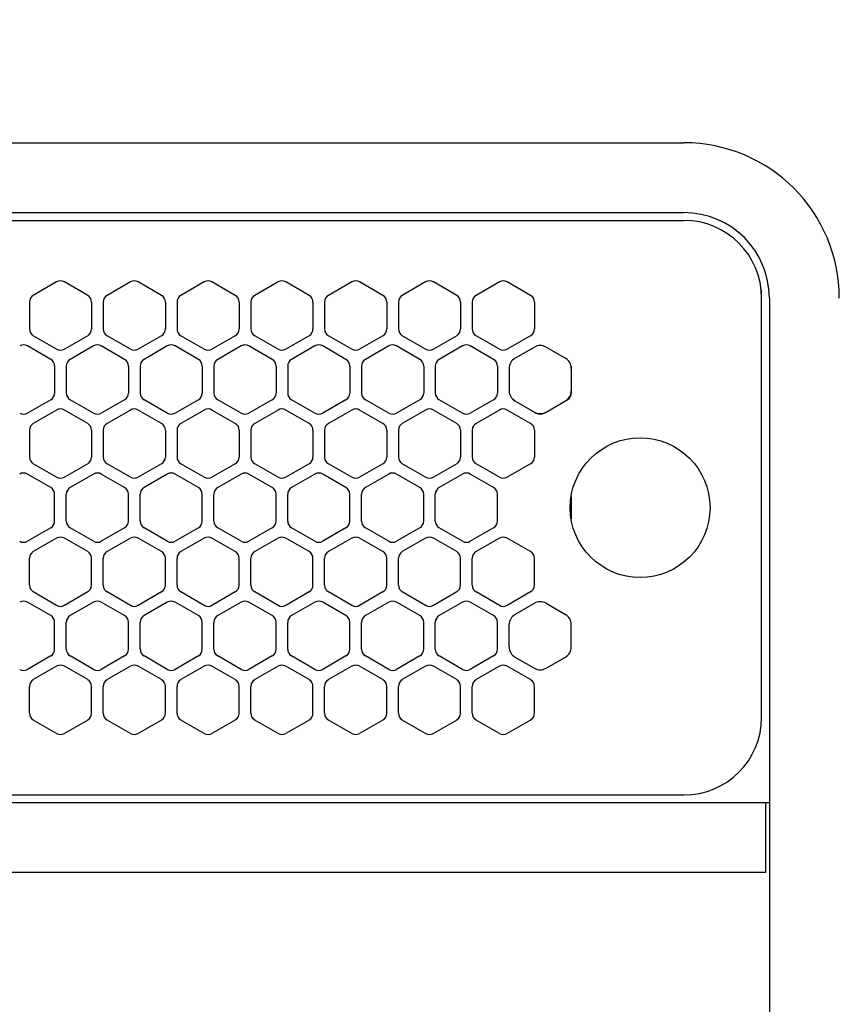
# Model space of a CAD drawing. Extents: x -4495 to 19820, y -3770 to 13755.
# Drawn here: x 15390 to 15495, y 11240 to 11367 of the extents above; entities that cross this region are included whole.
import ezdxf

# ---------------------------------------------------------------- set-up
doc = ezdxf.new("R2010")
doc.units = 0
doc.header["$LTSCALE"] = 100
doc.header["$PDMODE"] = 3
doc.linetypes.add('DASHED', pattern=[3, 2, -1])
doc.linetypes.add('PHANTOM', pattern=[2.5, 1.25, -0.25, 0.25, -0.25, 0.25, -0.25])
doc.layers.get('0').update_dxf_attribs({"linetype": 'CONTINUOUS'})
doc.layers.get('DEFPOINTS').update_dxf_attribs({"linetype": 'CONTINUOUS'})
doc.layers.add('DIM', color=1, linetype='CONTINUOUS')
doc.styles.get("Standard").update_dxf_attribs({"font": 'TXT.shx', "width": 0.7, "bigfont": 'BIGFONT.shx'})
doc.dimstyles.get("Standard").update_dxf_attribs({"dimscale": 40, "dimtxt": 2, "dimasz": 1.5, "dimexe": 0.5, "dimexo": 1, "dimgap": 0.8, "dimtad": 1, "dimblk": 'OPEN30', "dimcen": 0, "dimclrd": 1, "dimclre": 1, "dimclrt": 7, "dimazin": 3, "dimtm": 0.5, "dimtfac": 1, "dimtmove": 0, "dimatfit": 3})

# ---------------------------------------------------------------- blocks, each defined once
blk = doc.blocks.new('_OPEN30')
at = {"color": 0, "linetype": 'BYBLOCK'}
for p, q in [((-1, 0.2679), (0, 0)), ((0, 0), (-1, -0.2679)), ((0, 0), (-1, 0))]:
    blk.add_line(p, q, dxfattribs=at)
blk = doc.blocks.new('*D193')
at = {"layer": 'DEFPOINTS', "color": 0}
for p in [(16925, 11850), (14750, 11761.57), (16925, 11320.6)]:
    blk.add_point(p, dxfattribs=at)
at = {"layer": 'DIM', "color": 1}
for p, q in [((14750, 11801.57), (14750, 11870)), ((16925, 11360.6), (16925, 11870)), ((14810, 11850), (16865, 11850))]:
    blk.add_line(p, q, dxfattribs=at)
at = {"layer": 'DIM', "color": 1, "xscale": 60, "yscale": 60, "zscale": 60, "rotation": 180}
blk.add_blockref('_OPEN30', (14750, 11850), dxfattribs=at)
at = {"layer": 'DIM', "color": 1, "xscale": 60, "yscale": 60, "zscale": 60}
blk.add_blockref('_OPEN30', (16925, 11850), dxfattribs=at)
at = {"layer": 'DIM', "color": 7, "linetype": 'CONTINUOUS', "width": 0.7}
blk.add_text('2175', height=80, dxfattribs=at).set_placement((15743.13, 11882))
blk = doc.blocks.new('RB31AW13A16R_平面_')
at = {"linetype": 'CONTINUOUS'}
for p, q in [((0.25, 505), (275, 505)), ((0.25, 496), (275, 496)), ((5.5, 495), (275, 495)), ((194.25, 487.08), (191.25, 485.35)), ((198.25, 485.35), (195.25, 487.08)), ((203.75, 487.08), (200.75, 485.35)), ((207.75, 485.35), (204.75, 487.08)), ((213.25, 487.08), (210.25, 485.35)), ((217.25, 485.35), (214.25, 487.08)), ((222.75, 487.08), (219.75, 485.35)), ((226.75, 485.35), (223.75, 487.08)), ((232.25, 487.08), (229.25, 485.35)), ((236.25, 485.35), (233.25, 487.08)), ((241.75, 487.08), (238.75, 485.35)), ((245.75, 485.35), (242.75, 487.08)), ((251.25, 487.08), (248.25, 485.35)), ((255.25, 485.35), (252.25, 487.08)), ((285, 485), (285, 486)), ((190.75, 484.48), (190.75, 481.02)), ((198.75, 484.48), (198.75, 481.02)), ((200.25, 484.48), (200.25, 481.02)), ((208.25, 484.48), (208.25, 481.02)), ((209.75, 484.48), (209.75, 481.02)), ((217.75, 484.48), (217.75, 481.02)), ((219.25, 484.48), (219.25, 481.02)), ((227.25, 484.48), (227.25, 481.02)), ((228.75, 484.48), (228.75, 481.02)), ((236.75, 484.48), (236.75, 481.02)), ((238.25, 484.48), (238.25, 481.02)), ((246.25, 484.48), (246.25, 481.02)), ((247.75, 484.48), (247.75, 481.02)), ((255.75, 484.48), (255.75, 481.02)), ((285, 431), (285, 485)), ((285, 431), (285, 485)), ((286, 485), (286, 20)), ((194.25, 478.42), (191.25, 480.15)), ((198.25, 480.15), (195.25, 478.42)), ((203.75, 478.42), (200.75, 480.15)), ((207.75, 480.15), (204.75, 478.42)), ((213.25, 478.42), (210.25, 480.15)), ((217.25, 480.15), (214.25, 478.42)), ((222.75, 478.42), (219.75, 480.15)), ((226.75, 480.15), (223.75, 478.42)), ((232.25, 478.42), (229.25, 480.15)), ((236.25, 480.15), (233.25, 478.42)), ((241.75, 478.42), (238.75, 480.15)), ((245.75, 480.15), (242.75, 478.42)), ((251.25, 478.42), (248.25, 480.15)), ((255.25, 480.15), (252.25, 478.42)), ((193.5, 477.1), (190.5, 478.83)), ((199, 478.83), (196, 477.1)), ((203, 477.1), (200, 478.83)), ((208.5, 478.83), (205.5, 477.1)), ((212.5, 477.1), (209.5, 478.83)), ((218, 478.83), (215, 477.1)), ((222, 477.1), (219, 478.83)), ((227.5, 478.83), (224.5, 477.1)), ((231.5, 477.1), (228.5, 478.83)), ((237, 478.83), (234, 477.1)), ((241, 477.1), (238, 478.83)), ((246.5, 478.83), (243.5, 477.1)), ((250.5, 477.1), (247.5, 478.83)), ((253.25, 477.24), (255.75, 478.69)), ((257.25, 478.69), (259.75, 477.24)), ((194, 476.23), (194, 472.77)), ((195.5, 476.23), (195.5, 472.77)), ((203.5, 476.23), (203.5, 472.77)), ((205, 476.23), (205, 472.77)), ((213, 476.23), (213, 472.77)), ((214.5, 476.23), (214.5, 472.77)), ((222.5, 476.23), (222.5, 472.77)), ((224, 476.23), (224, 472.77)), ((232, 476.23), (232, 472.77)), ((233.5, 476.23), (233.5, 472.77)), ((241.5, 476.23), (241.5, 472.77)), ((243, 476.23), (243, 472.77)), ((251, 476.23), (251, 472.77)), ((252.5, 476.23), (252.5, 475.94)), ((252.5, 475.94), (252.5, 473.06)), ((252.5, 475.94), (252.5, 473.06)), ((260.5, 476.23), (260.5, 475.94)), ((260.5, 475.94), (260.5, 473.06)), ((260.5, 475.94), (260.5, 473.06)), ((252.5, 473.06), (252.5, 472.77)), ((260.5, 473.06), (260.5, 472.77)), ((193.5, 471.9), (190.5, 470.17)), ((199, 470.17), (196, 471.9)), ((203, 471.9), (200, 470.17)), ((208.5, 470.17), (205.5, 471.9)), ((212.5, 471.9), (209.5, 470.17)), ((218, 470.17), (215, 471.9)), ((222, 471.9), (219, 470.17)), ((227.5, 470.17), (224.5, 471.9)), ((231.5, 471.9), (228.5, 470.17)), ((237, 470.17), (234, 471.9)), ((241, 471.9), (238, 470.17)), ((246.5, 470.17), (243.5, 471.9)), ((250.5, 471.9), (247.5, 470.17)), ((253, 471.9), (253.25, 471.76)), ((259.75, 471.76), (260, 471.9)), ((194.25, 470.58), (191.25, 468.85)), ((198.25, 468.85), (195.25, 470.58)), ((203.75, 470.58), (200.75, 468.85)), ((207.75, 468.85), (204.75, 470.58)), ((213.25, 470.58), (210.25, 468.85)), ((217.25, 468.85), (214.25, 470.58)), ((222.75, 470.58), (219.75, 468.85)), ((226.75, 468.85), (223.75, 470.58)), ((232.25, 470.58), (229.25, 468.85)), ((236.25, 468.85), (233.25, 470.58)), ((241.75, 470.58), (238.75, 468.85)), ((245.75, 468.85), (242.75, 470.58)), ((251.25, 470.58), (248.25, 468.85)), ((255.25, 468.85), (252.25, 470.58)), ((253.25, 471.76), (255.75, 470.31)), ((253.25, 471.76), (255.75, 470.31)), ((257.25, 470.31), (259.75, 471.76)), ((257.25, 470.31), (259.75, 471.76)), ((255.75, 470.31), (256, 470.17)), ((257, 470.17), (257.25, 470.31)), ((190.75, 467.98), (190.75, 464.52)), ((198.75, 467.98), (198.75, 464.52)), ((200.25, 467.98), (200.25, 464.52)), ((208.25, 467.98), (208.25, 464.52)), ((209.75, 467.98), (209.75, 464.52)), ((217.75, 467.98), (217.75, 464.52)), ((219.25, 467.98), (219.25, 464.52)), ((227.25, 467.98), (227.25, 464.52)), ((228.75, 467.98), (228.75, 464.52)), ((236.75, 467.98), (236.75, 464.52)), ((238.25, 467.98), (238.25, 464.52)), ((246.25, 467.98), (246.25, 464.52)), ((247.75, 467.98), (247.75, 464.52)), ((255.75, 467.98), (255.75, 464.52)), ((194.25, 461.92), (191.25, 463.65)), ((198.25, 463.65), (195.25, 461.92)), ((203.75, 461.92), (200.75, 463.65)), ((207.75, 463.65), (204.75, 461.92)), ((213.25, 461.92), (210.25, 463.65)), ((217.25, 463.65), (214.25, 461.92)), ((222.75, 461.92), (219.75, 463.65)), ((226.75, 463.65), (223.75, 461.92)), ((232.25, 461.92), (229.25, 463.65)), ((236.25, 463.65), (233.25, 461.92)), ((241.75, 461.92), (238.75, 463.65)), ((245.75, 463.65), (242.75, 461.92)), ((251.25, 461.92), (248.25, 463.65)), ((255.25, 463.65), (252.25, 461.92)), ((193.5, 460.6), (190.5, 462.33)), ((199, 462.33), (196, 460.6)), ((203, 460.6), (200, 462.33)), ((208.5, 462.33), (205.5, 460.6)), ((212.5, 460.6), (209.5, 462.33)), ((218, 462.33), (215, 460.6)), ((222, 460.6), (219, 462.33)), ((227.5, 462.33), (224.5, 460.6)), ((231.5, 460.6), (228.5, 462.33)), ((237, 462.33), (234, 460.6)), ((241, 460.6), (238, 462.33)), ((246.5, 462.33), (243.5, 460.6)), ((250.5, 460.6), (247.5, 462.33)), ((194, 456.27), (194, 459.73)), ((195.5, 456.27), (195.5, 459.73)), ((203.5, 456.27), (203.5, 459.73)), ((205, 456.27), (205, 459.73)), ((213, 456.27), (213, 459.73)), ((214.5, 456.27), (214.5, 459.73)), ((222.5, 456.27), (222.5, 459.73)), ((224, 456.27), (224, 459.73)), ((232, 456.27), (232, 459.73)), ((233.5, 456.27), (233.5, 459.73)), ((241.5, 456.27), (241.5, 459.73)), ((243, 456.27), (243, 459.73)), ((251, 456.27), (251, 459.73)), ((193.5, 455.4), (190.5, 453.67)), ((199, 453.67), (196, 455.4)), ((203, 455.4), (200, 453.67)), ((208.5, 453.67), (205.5, 455.4)), ((212.5, 455.4), (209.5, 453.67)), ((218, 453.67), (215, 455.4)), ((222, 455.4), (219, 453.67)), ((227.5, 453.67), (224.5, 455.4)), ((231.5, 455.4), (228.5, 453.67)), ((237, 453.67), (234, 455.4)), ((241, 455.4), (238, 453.67)), ((246.5, 453.67), (243.5, 455.4)), ((250.5, 455.4), (247.5, 453.67)), ((194.25, 454.08), (191.25, 452.35)), ((198.25, 452.35), (195.25, 454.08)), ((203.75, 454.08), (200.75, 452.35)), ((207.75, 452.35), (204.75, 454.08)), ((213.25, 454.08), (210.25, 452.35)), ((217.25, 452.35), (214.25, 454.08)), ((222.75, 454.08), (219.75, 452.35)), ((226.75, 452.35), (223.75, 454.08)), ((232.25, 454.08), (229.25, 452.35)), ((236.25, 452.35), (233.25, 454.08)), ((241.75, 454.08), (238.75, 452.35)), ((245.75, 452.35), (242.75, 454.08)), ((251.25, 454.08), (248.25, 452.35)), ((255.25, 452.35), (252.25, 454.08)), ((190.75, 448.02), (190.75, 451.48)), ((198.75, 448.02), (198.75, 451.48)), ((200.25, 448.02), (200.25, 451.48)), ((208.25, 448.02), (208.25, 451.48)), ((209.75, 448.02), (209.75, 451.48)), ((217.75, 448.02), (217.75, 451.48)), ((219.25, 448.02), (219.25, 451.48)), ((227.25, 448.02), (227.25, 451.48)), ((228.75, 448.02), (228.75, 451.48)), ((236.75, 448.02), (236.75, 451.48)), ((238.25, 448.02), (238.25, 451.48)), ((246.25, 448.02), (246.25, 451.48)), ((247.75, 448.02), (247.75, 451.48)), ((255.75, 448.02), (255.75, 451.48)), ((194.25, 445.42), (191.25, 447.15)), ((198.25, 447.15), (195.25, 445.42)), ((203.75, 445.42), (200.75, 447.15)), ((207.75, 447.15), (204.75, 445.42)), ((213.25, 445.42), (210.25, 447.15)), ((217.25, 447.15), (214.25, 445.42)), ((222.75, 445.42), (219.75, 447.15)), ((226.75, 447.15), (223.75, 445.42)), ((232.25, 445.42), (229.25, 447.15)), ((236.25, 447.15), (233.25, 445.42)), ((241.75, 445.42), (238.75, 447.15)), ((245.75, 447.15), (242.75, 445.42)), ((251.25, 445.42), (248.25, 447.15)), ((255.25, 447.15), (252.25, 445.42)), ((193.5, 444.1), (190.5, 445.83)), ((199, 445.83), (196, 444.1)), ((203, 444.1), (200, 445.83)), ((208.5, 445.83), (205.5, 444.1)), ((212.5, 444.1), (209.5, 445.83)), ((218, 445.83), (215, 444.1)), ((222, 444.1), (219, 445.83)), ((227.5, 445.83), (224.5, 444.1)), ((231.5, 444.1), (228.5, 445.83)), ((237, 445.83), (234, 444.1)), ((241, 444.1), (238, 445.83)), ((246.5, 445.83), (243.5, 444.1)), ((250.5, 444.1), (247.5, 445.83)), ((253.25, 444.24), (255.75, 445.69)), ((257.25, 445.69), (259.75, 444.24)), ((194, 439.77), (194, 443.23)), ((195.5, 439.77), (195.5, 443.23)), ((203.5, 439.77), (203.5, 443.23)), ((205, 439.77), (205, 443.23)), ((213, 439.77), (213, 443.23)), ((214.5, 439.77), (214.5, 443.23)), ((222.5, 439.77), (222.5, 443.23)), ((224, 439.77), (224, 443.23)), ((232, 439.77), (232, 443.23)), ((233.5, 439.77), (233.5, 443.23)), ((241.5, 439.77), (241.5, 443.23)), ((243, 439.77), (243, 443.23)), ((251, 439.77), (251, 443.23)), ((252.5, 440.06), (252.5, 442.94)), ((260.5, 440.06), (260.5, 442.94)), ((193.5, 438.9), (190.5, 437.17)), ((199, 437.17), (196, 438.9)), ((203, 438.9), (200, 437.17)), ((208.5, 437.17), (205.5, 438.9)), ((212.5, 438.9), (209.5, 437.17)), ((218, 437.17), (215, 438.9)), ((222, 438.9), (219, 437.17)), ((227.5, 437.17), (224.5, 438.9)), ((231.5, 438.9), (228.5, 437.17)), ((237, 437.17), (234, 438.9)), ((241, 438.9), (238, 437.17)), ((246.5, 437.17), (243.5, 438.9)), ((250.5, 438.9), (247.5, 437.17)), ((194.25, 437.58), (191.25, 435.85)), ((198.25, 435.85), (195.25, 437.58)), ((203.75, 437.58), (200.75, 435.85)), ((207.75, 435.85), (204.75, 437.58)), ((213.25, 437.58), (210.25, 435.85)), ((217.25, 435.85), (214.25, 437.58)), ((222.75, 437.58), (219.75, 435.85)), ((226.75, 435.85), (223.75, 437.58)), ((232.25, 437.58), (229.25, 435.85)), ((236.25, 435.85), (233.25, 437.58)), ((241.75, 437.58), (238.75, 435.85)), ((245.75, 435.85), (242.75, 437.58)), ((251.25, 437.58), (248.25, 435.85)), ((255.25, 435.85), (252.25, 437.58)), ((253.25, 438.76), (255.75, 437.31)), ((257.25, 437.31), (259.75, 438.76)), ((190.75, 431.52), (190.75, 434.98)), ((198.75, 431.52), (198.75, 434.98)), ((200.25, 431.52), (200.25, 434.98)), ((208.25, 431.52), (208.25, 434.98)), ((209.75, 431.52), (209.75, 434.98)), ((217.75, 431.52), (217.75, 434.98)), ((219.25, 431.52), (219.25, 434.98)), ((227.25, 431.52), (227.25, 434.98)), ((228.75, 431.52), (228.75, 434.98)), ((236.75, 431.52), (236.75, 434.98)), ((238.25, 431.52), (238.25, 434.98)), ((246.25, 431.52), (246.25, 434.98)), ((247.75, 431.52), (247.75, 434.98)), ((255.75, 431.52), (255.75, 434.98)), ((194.25, 428.92), (191.25, 430.65)), ((198.25, 430.65), (195.25, 428.92)), ((203.75, 428.92), (200.75, 430.65)), ((207.75, 430.65), (204.75, 428.92)), ((213.25, 428.92), (210.25, 430.65)), ((217.25, 430.65), (214.25, 428.92)), ((222.75, 428.92), (219.75, 430.65)), ((226.75, 430.65), (223.75, 428.92)), ((232.25, 428.92), (229.25, 430.65)), ((236.25, 430.65), (233.25, 428.92)), ((241.75, 428.92), (238.75, 430.65)), ((245.75, 430.65), (242.75, 428.92)), ((251.25, 428.92), (248.25, 430.65)), ((255.25, 430.65), (252.25, 428.92)), ((286, 420), (0, 420)), ((5.5, 421), (275, 421)), ((285.5, 420), (285.5, 411)), ((285.5, 411), (0, 411))]:
    blk.add_line(p, q, dxfattribs=at)
at = {"linetype": 'DASHED'}
for p, q in [((5.5, 495), (275, 495)), ((5.5, 421), (275, 421))]:
    blk.add_line(p, q, dxfattribs=at)
at = {"linetype": 'PHANTOM'}
for p, q in [((257.11, 470.23), (257.11, 470.24)), ((260.5, 459.44), (260.5, 456.56))]:
    blk.add_line(p, q, dxfattribs=at)
at = {"linetype": 'CONTINUOUS'}
blk.add_circle((269.36, 458), 9, dxfattribs=at)
for centre, radius, start, end in [((275, 485), 20, 0, 90), ((275, 485), 11, 0, 90), ((275, 485), 10, 0, 90), ((194.75, 486.21), 1, 60, 120), ((204.25, 486.21), 1, 60, 120), ((213.75, 486.21), 1, 60, 120), ((223.25, 486.21), 1, 60, 120), ((232.75, 486.21), 1, 60, 120), ((242.25, 486.21), 1, 60, 120), ((251.75, 486.21), 1, 60, 120), ((191.75, 484.48), 1, 120, 180), ((197.75, 484.48), 1, 0, 60), ((201.25, 484.48), 1, 120, 180), ((207.25, 484.48), 1, 0, 60), ((210.75, 484.48), 1, 120, 180), ((216.75, 484.48), 1, 0, 60), ((220.25, 484.48), 1, 120, 180), ((226.25, 484.48), 1, 0, 60), ((229.75, 484.48), 1, 120, 180), ((235.75, 484.48), 1, 0, 60), ((239.25, 484.48), 1, 120, 180), ((245.25, 484.48), 1, 0, 60), ((248.75, 484.48), 1, 120, 180), ((254.75, 484.48), 1, 0, 60), ((191.75, 481.02), 1, 180, 240), ((197.75, 481.02), 1, 300, 0), ((201.25, 481.02), 1, 180, 240), ((207.25, 481.02), 1, 300, 0), ((210.75, 481.02), 1, 180, 240), ((216.75, 481.02), 1, 300, 0), ((220.25, 481.02), 1, 180, 240), ((226.25, 481.02), 1, 300, 0), ((229.75, 481.02), 1, 180, 240), ((235.75, 481.02), 1, 300, 0), ((239.25, 481.02), 1, 180, 240), ((245.25, 481.02), 1, 300, 0), ((248.75, 481.02), 1, 180, 240), ((254.75, 481.02), 1, 300, 0), ((190, 477.96), 1, 60, 120), ((194.75, 479.29), 1, 240, 300), ((199.5, 477.96), 1, 60, 120), ((204.25, 479.29), 1, 240, 300), ((209, 477.96), 1, 60, 120), ((213.75, 479.29), 1, 240, 300), ((218.5, 477.96), 1, 60, 120), ((223.25, 479.29), 1, 240, 300), ((228, 477.96), 1, 60, 120), ((232.75, 479.29), 1, 240, 300), ((237.5, 477.96), 1, 60, 120), ((242.25, 479.29), 1, 240, 300), ((247, 477.96), 1, 60, 120), ((251.75, 479.29), 1, 240, 300), ((256.5, 477.39), 1.5, 60, 120), ((193, 476.23), 1, 0, 60), ((196.5, 476.23), 1, 120, 180), ((202.5, 476.23), 1, 0, 60), ((206, 476.23), 1, 120, 180), ((212, 476.23), 1, 0, 60), ((215.5, 476.23), 1, 120, 180), ((221.5, 476.23), 1, 0, 60), ((225, 476.23), 1, 120, 180), ((231, 476.23), 1, 0, 60), ((234.5, 476.23), 1, 120, 180), ((240.5, 476.23), 1, 0, 60), ((244, 476.23), 1, 120, 180), ((250, 476.23), 1, 0, 60), ((254, 475.94), 1.5, 120, 180), ((259, 475.94), 1.5, 0, 60), ((254, 473.06), 1.5, 180, 240), ((259, 473.06), 1.5, 300, 0), ((193, 472.77), 1, 300, 0), ((196.5, 472.77), 1, 180, 240), ((202.5, 472.77), 1, 300, 0), ((206, 472.77), 1, 180, 240), ((212, 472.77), 1, 300, 0), ((215.5, 472.77), 1, 180, 240), ((221.5, 472.77), 1, 300, 0), ((225, 472.77), 1, 180, 240), ((231, 472.77), 1, 300, 0), ((234.5, 472.77), 1, 180, 240), ((240.5, 472.77), 1, 300, 0), ((244, 472.77), 1, 180, 240), ((250, 472.77), 1, 300, 0), ((259.5, 472.77), 1, 300, 0), ((194.75, 469.71), 1, 60, 120), ((204.25, 469.71), 1, 60, 120), ((213.75, 469.71), 1, 60, 120), ((223.25, 469.71), 1, 60, 120), ((232.75, 469.71), 1, 60, 120), ((242.25, 469.71), 1, 60, 120), ((251.75, 469.71), 1, 60, 120), ((190, 471.04), 1, 240, 300), ((199.5, 471.04), 1, 240, 300), ((209, 471.04), 1, 240, 300), ((218.5, 471.04), 1, 240, 300), ((228, 471.04), 1, 240, 300), ((237.5, 471.04), 1, 240, 300), ((247, 471.04), 1, 240, 300), ((256.5, 471.61), 1.5, 240, 300), ((256.5, 471.04), 1, 240, 300), ((191.75, 467.98), 1, 120, 180), ((197.75, 467.98), 1, 0, 60), ((201.25, 467.98), 1, 120, 180), ((207.25, 467.98), 1, 0, 60), ((210.75, 467.98), 1, 120, 180), ((216.75, 467.98), 1, 0, 60), ((220.25, 467.98), 1, 120, 180), ((226.25, 467.98), 1, 0, 60), ((229.75, 467.98), 1, 120, 180), ((235.75, 467.98), 1, 0, 60), ((239.25, 467.98), 1, 120, 180), ((245.25, 467.98), 1, 0, 60), ((248.75, 467.98), 1, 120, 180), ((254.75, 467.98), 1, 0, 60), ((191.75, 464.52), 1, 180, 240), ((197.75, 464.52), 1, 300, 0), ((201.25, 464.52), 1, 180, 240), ((207.25, 464.52), 1, 300, 0), ((210.75, 464.52), 1, 180, 240), ((216.75, 464.52), 1, 300, 0), ((220.25, 464.52), 1, 180, 240), ((226.25, 464.52), 1, 300, 0), ((229.75, 464.52), 1, 180, 240), ((235.75, 464.52), 1, 300, 0), ((239.25, 464.52), 1, 180, 240), ((245.25, 464.52), 1, 300, 0), ((248.75, 464.52), 1, 180, 240), ((254.75, 464.52), 1, 300, 0), ((190, 461.46), 1, 60, 120), ((194.75, 462.79), 1, 240, 300), ((199.5, 461.46), 1, 60, 120), ((204.25, 462.79), 1, 240, 300), ((209, 461.46), 1, 60, 120), ((213.75, 462.79), 1, 240, 300), ((218.5, 461.46), 1, 60, 120), ((223.25, 462.79), 1, 240, 300), ((228, 461.46), 1, 60, 120), ((232.75, 462.79), 1, 240, 300), ((237.5, 461.46), 1, 60, 120), ((242.25, 462.79), 1, 240, 300), ((247, 461.46), 1, 60, 120), ((251.75, 462.79), 1, 240, 300), ((193, 459.73), 1, 0, 60), ((196.5, 459.73), 1, 120, 180), ((202.5, 459.73), 1, 0, 60), ((206, 459.73), 1, 120, 180), ((212, 459.73), 1, 0, 60), ((215.5, 459.73), 1, 120, 180), ((221.5, 459.73), 1, 0, 60), ((225, 459.73), 1, 120, 180), ((231, 459.73), 1, 0, 60), ((234.5, 459.73), 1, 120, 180), ((240.5, 459.73), 1, 0, 60), ((244, 459.73), 1, 120, 180), ((250, 459.73), 1, 0, 60), ((193, 456.27), 1, 300, 0), ((196.5, 456.27), 1, 180, 240), ((202.5, 456.27), 1, 300, 0), ((206, 456.27), 1, 180, 240), ((212, 456.27), 1, 300, 0), ((215.5, 456.27), 1, 180, 240), ((221.5, 456.27), 1, 300, 0), ((225, 456.27), 1, 180, 240), ((231, 456.27), 1, 300, 0), ((234.5, 456.27), 1, 180, 240), ((240.5, 456.27), 1, 300, 0), ((244, 456.27), 1, 180, 240), ((250, 456.27), 1, 300, 0), ((194.75, 453.21), 1, 60, 120), ((204.25, 453.21), 1, 60, 120), ((213.75, 453.21), 1, 60, 120), ((223.25, 453.21), 1, 60, 120), ((232.75, 453.21), 1, 60, 120), ((242.25, 453.21), 1, 60, 120), ((251.75, 453.21), 1, 60, 120), ((190, 454.54), 1, 240, 300), ((199.5, 454.54), 1, 240, 300), ((209, 454.54), 1, 240, 300), ((218.5, 454.54), 1, 240, 300), ((228, 454.54), 1, 240, 300), ((237.5, 454.54), 1, 240, 300), ((247, 454.54), 1, 240, 300), ((191.75, 451.48), 1, 120, 180), ((197.75, 451.48), 1, 0, 60), ((201.25, 451.48), 1, 120, 180), ((207.25, 451.48), 1, 0, 60), ((210.75, 451.48), 1, 120, 180), ((216.75, 451.48), 1, 0, 60), ((220.25, 451.48), 1, 120, 180), ((226.25, 451.48), 1, 0, 60), ((229.75, 451.48), 1, 120, 180), ((235.75, 451.48), 1, 0, 60), ((239.25, 451.48), 1, 120, 180), ((245.25, 451.48), 1, 0, 60), ((248.75, 451.48), 1, 120, 180), ((254.75, 451.48), 1, 0, 60), ((191.75, 448.02), 1, 180, 240), ((197.75, 448.02), 1, 300, 0), ((201.25, 448.02), 1, 180, 240), ((207.25, 448.02), 1, 300, 0), ((210.75, 448.02), 1, 180, 240), ((216.75, 448.02), 1, 300, 0), ((220.25, 448.02), 1, 180, 240), ((226.25, 448.02), 1, 300, 0), ((229.75, 448.02), 1, 180, 240), ((235.75, 448.02), 1, 300, 0), ((239.25, 448.02), 1, 180, 240), ((245.25, 448.02), 1, 300, 0), ((248.75, 448.02), 1, 180, 240), ((254.75, 448.02), 1, 300, 0), ((190, 444.96), 1, 60, 120), ((194.75, 446.29), 1, 240, 300), ((199.5, 444.96), 1, 60, 120), ((204.25, 446.29), 1, 240, 300), ((209, 444.96), 1, 60, 120), ((213.75, 446.29), 1, 240, 300), ((218.5, 444.96), 1, 60, 120), ((223.25, 446.29), 1, 240, 300), ((228, 444.96), 1, 60, 120), ((232.75, 446.29), 1, 240, 300), ((237.5, 444.96), 1, 60, 120), ((242.25, 446.29), 1, 240, 300), ((247, 444.96), 1, 60, 120), ((251.75, 446.29), 1, 240, 300), ((256.5, 444.39), 1.5, 60, 120), ((193, 443.23), 1, 0, 60), ((196.5, 443.23), 1, 120, 180), ((202.5, 443.23), 1, 0, 60), ((206, 443.23), 1, 120, 180), ((212, 443.23), 1, 0, 60), ((215.5, 443.23), 1, 120, 180), ((221.5, 443.23), 1, 0, 60), ((225, 443.23), 1, 120, 180), ((231, 443.23), 1, 0, 60), ((234.5, 443.23), 1, 120, 180), ((240.5, 443.23), 1, 0, 60), ((244, 443.23), 1, 120, 180), ((250, 443.23), 1, 0, 60), ((254, 442.94), 1.5, 120, 180), ((259, 442.94), 1.5, 0, 60), ((193, 439.77), 1, 300, 0), ((196.5, 439.77), 1, 180, 240), ((202.5, 439.77), 1, 300, 0), ((206, 439.77), 1, 180, 240), ((212, 439.77), 1, 300, 0), ((215.5, 439.77), 1, 180, 240), ((221.5, 439.77), 1, 300, 0), ((225, 439.77), 1, 180, 240), ((231, 439.77), 1, 300, 0), ((234.5, 439.77), 1, 180, 240), ((240.5, 439.77), 1, 300, 0), ((244, 439.77), 1, 180, 240), ((250, 439.77), 1, 300, 0), ((254, 440.06), 1.5, 180, 240), ((259, 440.06), 1.5, 300, 0), ((194.75, 436.71), 1, 60, 120), ((204.25, 436.71), 1, 60, 120), ((213.75, 436.71), 1, 60, 120), ((223.25, 436.71), 1, 60, 120), ((232.75, 436.71), 1, 60, 120), ((242.25, 436.71), 1, 60, 120), ((251.75, 436.71), 1, 60, 120), ((190, 438.04), 1, 240, 300), ((199.5, 438.04), 1, 240, 300), ((209, 438.04), 1, 240, 300), ((218.5, 438.04), 1, 240, 300), ((228, 438.04), 1, 240, 300), ((237.5, 438.04), 1, 240, 300), ((247, 438.04), 1, 240, 300), ((256.5, 438.61), 1.5, 240, 300), ((191.75, 434.98), 1, 120, 180), ((197.75, 434.98), 1, 0, 60), ((201.25, 434.98), 1, 120, 180), ((207.25, 434.98), 1, 0, 60), ((210.75, 434.98), 1, 120, 180), ((216.75, 434.98), 1, 0, 60), ((220.25, 434.98), 1, 120, 180), ((226.25, 434.98), 1, 0, 60), ((229.75, 434.98), 1, 120, 180), ((235.75, 434.98), 1, 0, 60), ((239.25, 434.98), 1, 120, 180), ((245.25, 434.98), 1, 0, 60), ((248.75, 434.98), 1, 120, 180), ((254.75, 434.98), 1, 0, 60), ((191.75, 431.52), 1, 180, 240), ((197.75, 431.52), 1, 300, 0), ((201.25, 431.52), 1, 180, 240), ((207.25, 431.52), 1, 300, 0), ((210.75, 431.52), 1, 180, 240), ((216.75, 431.52), 1, 300, 0), ((220.25, 431.52), 1, 180, 240), ((226.25, 431.52), 1, 300, 0), ((229.75, 431.52), 1, 180, 240), ((235.75, 431.52), 1, 300, 0), ((239.25, 431.52), 1, 180, 240), ((245.25, 431.52), 1, 300, 0), ((248.75, 431.52), 1, 180, 240), ((254.75, 431.52), 1, 300, 0), ((275, 431), 10, 270, 0), ((194.75, 429.79), 1, 240, 300), ((204.25, 429.79), 1, 240, 300), ((213.75, 429.79), 1, 240, 300), ((223.25, 429.79), 1, 240, 300), ((232.75, 429.79), 1, 240, 300), ((242.25, 429.79), 1, 240, 300), ((251.75, 429.79), 1, 240, 300)]:
    blk.add_arc(centre, radius, start, end, dxfattribs=at)
at = {"linetype": 'PHANTOM'}
for centre, start, end in [((259, 459.44), 0, 4.6432), ((259, 456.56), 355.3568, 0)]:
    blk.add_arc(centre, 1.5, start, end, dxfattribs=at)

msp = doc.modelspace()

# ---------------------------------------------------------------- block references
msp.add_blockref('RB31AW13A16R_平面_', (15200, 10846))

# ---------------------------------------------------------------- dimensions: what is measured, and where the dimension line sits
at = {"layer": 'DIM'}
dim = msp.add_linear_dim(base=(16925, 11850), p1=(14750, 11761.568), p2=(16925, 11320.599), dimstyle='STANDARD', dxfattribs=at)
dim.commit()
dim.dimension.update_dxf_attribs({"geometry": '*D193', "text_midpoint": (15837.5, 11922)})

doc.saveas('drawing.dxf')
